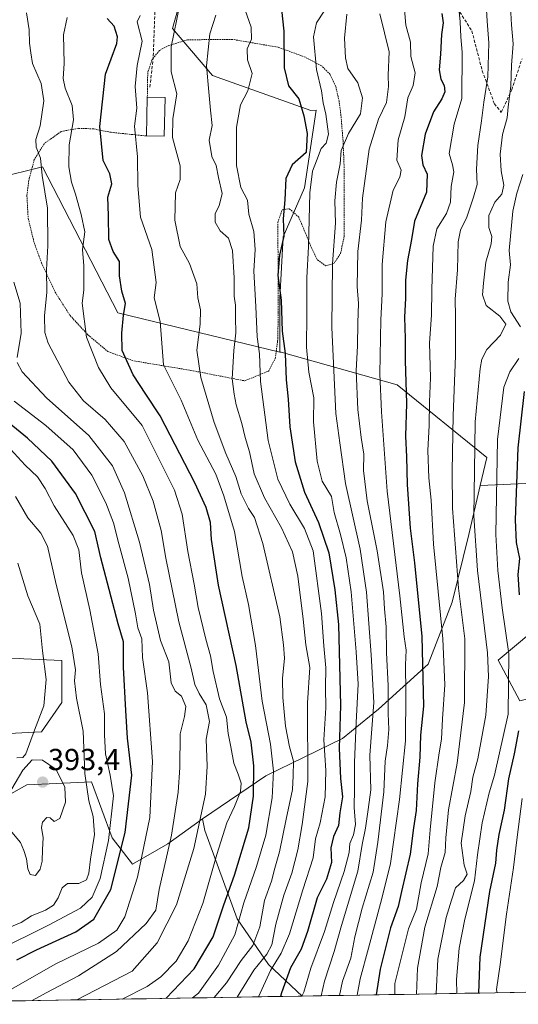
# Model space of a CAD drawing. Units: metres. Extents: x 613538 to 616970, y 4773332 to 4775703.
# Drawn here: x 614167 to 614331, y 4773341 to 4773665 of the extents above; entities that cross this region are included whole.
import ezdxf
from ezdxf.enums import TextEntityAlignment as Align

# ---------------------------------------------------------------- set-up
doc = ezdxf.new("R2010")
doc.units = ezdxf.units.M
doc.header["$MEASUREMENT"] = 0
doc.linetypes.add('TRAZOS', pattern=[0.75, 0.5, -0.25])
doc.linetypes.add('TRAZOSX2', pattern=[1.5, 1, -0.5])
for name, color, linetype, lineweight in [('Alambrada', 19, 'TRAZOS', 0), ('Arbolado forestal CxS', 92, 'Continuous', 0), ('Carátula', 7, 'Continuous', 5), ('Curva de nivel maestra', 36, 'Continuous', 30), ('Curva de nivel normal', 36, 'Continuous', 0), ('Edificación ligera', 1, 'Continuous', 0), ('Edificación ligera Cxs', 1, 'Continuous', 0), ('Municipio CxS', 142, 'Continuous', 0), ('Pastizal CxS', 92, 'Continuous', 0), ('Punto de cota en terreno', 7, 'Continuous', 0), ('Rótulo de punto de cota en terreno', 19, 'Continuous', 0), ('Senda', 19, 'TRAZOSX2', 0), ('Suelo desnudo CxS', 43, 'Continuous', 0)]:
    doc.layers.add(name, color=color, linetype=linetype, lineweight=lineweight)
doc.styles.add('Arial', font='txt', dxfattribs={"height": 0.2})

# ---------------------------------------------------------------- blocks, each defined once
blk = doc.blocks.new('*U166')
at = {"layer": 'Arbolado forestal CxS', "color": 92, "linetype": 'Continuous', "lineweight": 0}
for points in [[(614259.93, 4773343.47, 315.52), (614248.88, 4773353.86, 326.49), (614238.5, 4773368.95, 342.22), (614227.93, 4773398.01, 355.83), (614227.11, 4773401.91, 356.79), (614248, 4773416.04, 343.65), (614273.24, 4773428.43, 319.83), (614285.17, 4773438.1, 309.22), (614301.48, 4773452.91, 296.27), (614309.45, 4773473.32, 289.13), (614314.86, 4773495.61, 283.32), (614318.66, 4773511.78, 280.46), (614336.25, 4773512.62, 267.98), (614345.23, 4773489.27, 260.13), (614340.74, 4773467.71, 266.43), (614324.57, 4773454.24, 280.02), (614331.75, 4773440.77, 271.15), (614359.6, 4773447.95, 248.91), (614368.26, 4773449.56, 248.56), (614367.1, 4773439.81, 249.32), (614361.63, 4773407.61, 251.2), (614356.69, 4773394.77, 251.82), (614352.95, 4773384.19, 252.83), (614358.03, 4773361.63, 264.1), (614375.7, 4773370.11, 254.44), (614387.57, 4773368.83, 254.24), (614396.69, 4773367.85, 254.29), (614418.46, 4773356.08, 255.4), (614435.72, 4773348.05, 253.15), (614436.87, 4773349.39, 253.26), (614437.75, 4773346.47, 253.41), (614259.93, 4773343.47, 315.52)], [(614441.47, 4773346.54, 256.05), (614441.47, 4773346.54, 256.05), (614441.45, 4773346.65, 256.05), (614439.82, 4773352.07, 254.55), (614439.94, 4773352.98, 254.49), (614443.39, 4773357.02, 257.01), (614458.18, 4773357.02, 271.86), (614467.3, 4773354.1, 278.58), (614467.19, 4773352.71, 278.56), (614476.39, 4773348.31, 278.9), (614476.33, 4773347.37, 278.95), (614476.31, 4773347.13, 278.97), (614441.47, 4773346.54, 256.05)]]:
    blk.add_polyline3d(points, close=True, dxfattribs=at)
blk = doc.blocks.new('*U210')
at = {"layer": 'Curva de nivel normal', "color": 36, "linetype": 'Continuous', "lineweight": 0}
for points in [[(614164.95, 4773578.87, 365), (614166.97, 4773571.95, 365), (614167.29, 4773562.08, 365), (614166, 4773553.97, 365)], [(614166.04, 4773552.34, 365), (614167.68, 4773549.29, 365), (614175.66, 4773540.75, 365), (614189.67, 4773528.31, 365), (614197.4, 4773518.31, 365), (614201.36, 4773509.42, 365), (614206.32, 4773493.11, 365), (614209.65, 4773479.14, 365), (614210.96, 4773470.65, 365), (614213.3, 4773460.73, 365), (614216, 4773453.66, 365), (614216.78, 4773446.75, 365), (614218.13, 4773443.96, 365), (614220.24, 4773442.36, 365), (614221.57, 4773438.94, 365), (614221.23, 4773435.64, 365), (614219.76, 4773429.96, 365), (614219.62, 4773418.88, 365), (614219.06, 4773410.74, 365), (614216.86, 4773396.49, 365), (614212.84, 4773378.63, 365), (614211.68, 4773371.83, 365), (614208.56, 4773367.42, 365), (614198.74, 4773358.2, 365), (614186.22, 4773350.17, 365), (614175.54, 4773344.56, 365), (614170.91, 4773341.97, 365)]]:
    blk.add_polyline3d(points, dxfattribs=at)
blk = doc.blocks.new('*U225')
at = {"layer": 'Curva de nivel normal', "color": 36, "linetype": 'Continuous', "lineweight": 0}
for points in [[(614332.71, 4773614.4, 280), (614330.78, 4773608.21, 280), (614329.46, 4773602.25, 280), (614328.2, 4773589.32, 280), (614328.6, 4773584.51, 280), (614327.93, 4773578.9, 280), (614327.79, 4773572.6, 280), (614328.8, 4773569.1, 280), (614331.92, 4773564.16, 280)], [(614331.34, 4773553.71, 280), (614328.43, 4773549.32, 280), (614326.41, 4773544.22, 280), (614324.39, 4773526.97, 280), (614323.76, 4773495.61, 280), (614324.47, 4773483.8, 280), (614325.9, 4773471.42, 280), (614328.12, 4773456.36, 280), (614327.9, 4773436.4, 280), (614323.36, 4773416.3, 280), (614321.62, 4773410.48, 280), (614319.34, 4773400.63, 280), (614317.81, 4773390.05, 280), (614316.73, 4773381.46, 280), (614313.62, 4773368.86, 280), (614311.77, 4773359.3, 280), (614310.89, 4773348.96, 280), (614310.9224, 4773344.332, 280)]]:
    blk.add_polyline3d(points, dxfattribs=at)
blk = doc.blocks.new('*U231')
at = {"layer": 'Curva de nivel normal', "color": 36, "linetype": 'Continuous', "lineweight": 0}
blk.add_polyline3d([(614165.04, 4773539.62, 370), (614175.46, 4773531.55, 370), (614184.49, 4773523.62, 370), (614190.67, 4773515.25, 370), (614195.27, 4773506.06, 370), (614197.82, 4773499.55, 370), (614199.5, 4773492.63, 370), (614202.58, 4773481.31, 370), (614205.02, 4773469.54, 370), (614205.81, 4773464.93, 370), (614207.06, 4773461.21, 370), (614207.34, 4773455.13, 370), (614208.99, 4773443.44, 370), (614210.63, 4773420.82, 370), (614209.74, 4773402.39, 370), (614205.64, 4773382.65, 370), (614201.54, 4773369.55, 370), (614198.84, 4773365.21, 370), (614192.8, 4773360.96, 370), (614178.76, 4773354.1, 370), (614156.89, 4773341.73, 370)], dxfattribs=at)
blk = doc.blocks.new('*U232')
at = {"layer": 'Curva de nivel normal', "color": 36, "linetype": 'Continuous', "lineweight": 0}
blk.add_polyline3d([(614163.82, 4773523.74, 380), (614168.6, 4773518.52, 380), (614172.72, 4773514.64, 380), (614175.23, 4773510.82, 380), (614178.16, 4773505.08, 380), (614184.48, 4773495.34, 380), (614186.38, 4773490.61, 380), (614187.18, 4773482.97, 380), (614189.99, 4773470.82, 380), (614192.68, 4773456.27, 380), (614193.52, 4773446.25, 380), (614194.78, 4773436.49, 380), (614194.79, 4773429.64, 380), (614195.18, 4773423.3, 380), (614196.72, 4773416.34, 380), (614197.72, 4773409.51, 380), (614196.18, 4773394.76, 380), (614193.4, 4773382.18, 380), (614190.78, 4773376.04, 380), (614186.85, 4773372.42, 380), (614176.38, 4773366.83, 380), (614159.2, 4773358.42, 380)], dxfattribs=at)
blk = doc.blocks.new('*U238')
at = {"layer": 'Curva de nivel normal', "color": 36, "linetype": 'Continuous', "lineweight": 0}
blk.add_polyline3d([(614332.44, 4773408.63, 270), (614330.69, 4773394.97, 270), (614329.66, 4773385.85, 270), (614327.38, 4773370.44, 270), (614325.24, 4773353.83, 270), (614324.07, 4773345.63, 270), (614324.3, 4773344.56, 270), (614324.3, 4773344.56, 270)], dxfattribs=at)
blk = doc.blocks.new('*U240')
at = {"layer": 'Curva de nivel normal', "color": 36, "linetype": 'Continuous', "lineweight": 0}
blk.add_polyline3d([(614238.59, 4773343.11, 335), (614243.99, 4773351.96, 335), (614248.29, 4773357.28, 335), (614249.95, 4773360.4, 335), (614251.31, 4773367.22, 335), (614253.93, 4773376.78, 335), (614256.6, 4773383.96, 335), (614258.56, 4773391.63, 335), (614260, 4773400.05, 335), (614261.86, 4773414.17, 335), (614261.73, 4773440.1, 335), (614262.52, 4773451.82, 335), (614261.18, 4773459.31, 335), (614260.31, 4773467.7, 335), (614258.59, 4773481.88, 335), (614256.8, 4773489.97, 335), (614253.13, 4773497.85, 335), (614247.52, 4773507.77, 335), (614244.18, 4773515.65, 335), (614242.61, 4773522.94, 335), (614241.16, 4773527.64, 335), (614240.04, 4773532.25, 335), (614238.16, 4773538.41, 335), (614237.54, 4773541.92, 335), (614236.9, 4773546.97, 335), (614237.41, 4773556.36, 335), (614238.09, 4773562.13, 335), (614237.97, 4773567.2, 335), (614238.03, 4773571.27, 335), (614237.58, 4773574.25, 335), (614237.56, 4773580.27, 335), (614237.05, 4773589.28, 335), (614235.65, 4773593.4, 335), (614232.9, 4773595.77, 335), (614231.24, 4773598.59, 335), (614231.24, 4773601.46, 335), (614232.56, 4773604, 335), (614233.6, 4773608.09, 335), (614232.42, 4773613.34, 335), (614231.57, 4773617.35, 335), (614230.16, 4773620.29, 335), (614229.26, 4773625.64, 335), (614230.33, 4773630.46, 335), (614229.76, 4773635.56, 335), (614229.21, 4773641.62, 335), (614228.48, 4773650.22, 335), (614229.58, 4773660.69, 335), (614231.53, 4773666.92, 335)], dxfattribs=at)
blk = doc.blocks.new('*U243')
at = {"layer": 'Curva de nivel normal', "color": 36, "linetype": 'Continuous', "lineweight": 0}
blk.add_polyline3d([(614297.63, 4773344.11, 290), (614297.96, 4773352.72, 290), (614300.46, 4773366.15, 290), (614304.43, 4773379.61, 290), (614305.72, 4773385.87, 290), (614307.09, 4773390.78, 290), (614307.34, 4773395.62, 290), (614308.26, 4773404.82, 290), (614311.05, 4773420.29, 290), (614313.5, 4773440.24, 290), (614313.6, 4773461.27, 290), (614311.52, 4773477.97, 290), (614309.51, 4773504.31, 290), (614309.45, 4773516.55, 290), (614309.71, 4773534.93, 290), (614310.48, 4773554.55, 290), (614310.5, 4773567.64, 290), (614310.36, 4773573.2, 290), (614311.17, 4773582.87, 290), (614311.45, 4773592.2, 290), (614312.11, 4773595.97, 290), (614314.2, 4773600.31, 290), (614316.41, 4773606.83, 290), (614317.66, 4773611.05, 290), (614317.42, 4773616.16, 290), (614317.89, 4773623.86, 290), (614319.1, 4773632.08, 290), (614319.82, 4773638.15, 290), (614321.21, 4773646.55, 290), (614321.46, 4773657.76, 290), (614320.96, 4773664.93, 290), (614320.67, 4773670.46, 290)], dxfattribs=at)
blk = doc.blocks.new('*U244')
at = {"layer": 'Curva de nivel normal', "color": 36, "linetype": 'Continuous', "lineweight": 0}
blk.add_polyline3d([(614162.05, 4773365.48, 385), (614167.38, 4773367.68, 385), (614170.72, 4773369.94, 385), (614175.38, 4773371.84, 385), (614177.99, 4773373.42, 385), (614179.58, 4773375.9, 385), (614180.8, 4773379.17, 385), (614182.66, 4773380.6, 385), (614186.33, 4773380.62, 385), (614188.87, 4773381.81, 385), (614189.69, 4773383.96, 385), (614190.21, 4773388.61, 385), (614191.46, 4773396.74, 385), (614191.07, 4773402.65, 385), (614189.64, 4773407.89, 385), (614188.35, 4773416.88, 385), (614187.78, 4773430.82, 385), (614185.62, 4773441.71, 385), (614184.91, 4773447.38, 385), (614185.27, 4773451.08, 385), (614184.08, 4773458.66, 385), (614178.92, 4773479.14, 385), (614176.01, 4773491.85, 385), (614173.84, 4773496.14, 385), (614169.58, 4773501.1, 385), (614165.46, 4773508.2, 385)], dxfattribs=at)
blk = doc.blocks.new('*U247')
at = {"layer": 'Curva de nivel normal', "color": 36, "linetype": 'Continuous', "lineweight": 0}
for points in [[(614166.24, 4773486.16, 390), (614169.5, 4773475.42, 390), (614173.5, 4773466.09, 390), (614174.41, 4773457.33, 390), (614175.59, 4773447.84, 390), (614174.83, 4773439.17, 390), (614171.75, 4773431.19, 390), (614168.84, 4773423.29, 390), (614167.91, 4773422.11, 390), (614165.96, 4773422.02, 390)], [(614162.82, 4773409.35, 390), (614167.92, 4773417.91, 390), (614170.97, 4773421.33, 390), (614174.37, 4773421.25, 390), (614178.87, 4773418.15, 390), (614181.75, 4773412.33, 390), (614181.96, 4773407.43, 390), (614180.1, 4773402.06, 390), (614178.19, 4773401, 390), (614176.93, 4773402.19, 390), (614175.85, 4773402.32, 390), (614174.34, 4773400.86, 390), (614174.04, 4773399, 390), (614174.63, 4773395.62, 390), (614174.35, 4773391.74, 390), (614174.21, 4773387.95, 390), (614173.61, 4773385.3, 390), (614172.01, 4773383.18, 390), (614170.28, 4773383.56, 390), (614169.5, 4773385.38, 390), (614169.14, 4773388.72, 390), (614168.25, 4773391.51, 390), (614167.16, 4773394.14, 390), (614163.73, 4773398.17, 390)]]:
    blk.add_polyline3d(points, dxfattribs=at)
blk = doc.blocks.new('*U248')
at = {"layer": 'Curva de nivel normal', "color": 36, "linetype": 'Continuous', "lineweight": 0}
blk.add_polyline3d([(614328.7, 4773669.65, 285), (614329.01, 4773663.65, 285), (614329.49, 4773657.43, 285), (614328.98, 4773650.44, 285), (614328.76, 4773643.43, 285), (614327.92, 4773636.65, 285), (614327.6, 4773633, 285), (614325.99, 4773627.49, 285), (614325.26, 4773621.03, 285), (614325.53, 4773615.61, 285), (614326.44, 4773610.84, 285), (614325.75, 4773607.89, 285), (614323.48, 4773605.18, 285), (614321.5, 4773600.85, 285), (614321.45, 4773596.92, 285), (614322.5, 4773593.95, 285), (614322.32, 4773591.45, 285), (614320.48, 4773585.42, 285), (614319.8, 4773578.49, 285), (614319.37, 4773574.64, 285), (614320.63, 4773571.21, 285), (614325.08, 4773567.66, 285), (614327.07, 4773565, 285), (614325.32, 4773561.38, 285), (614320.86, 4773556.6, 285), (614319.23, 4773553.5, 285), (614318.67, 4773550.38, 285), (614317.02, 4773532.79, 285), (614316.81, 4773516.64, 285), (614316.6, 4773501.84, 285), (614317.72, 4773483.75, 285), (614321.02, 4773456.61, 285), (614321.37, 4773448.81, 285), (614320.56, 4773436.1, 285), (614317.84, 4773421.64, 285), (614316.28, 4773415.63, 285), (614315.57, 4773410.87, 285), (614313.66, 4773402.94, 285), (614312.42, 4773393.87, 285), (614313.39, 4773386.63, 285), (614314.33, 4773383.63, 285), (614313.2, 4773381.61, 285), (614310.54, 4773379.12, 285), (614309.22, 4773375.11, 285), (614307.42, 4773369.32, 285), (614304.68, 4773355.64, 285), (614304.09, 4773344.22, 285)], dxfattribs=at)
blk = doc.blocks.new('*U253')
at = {"layer": 'Curva de nivel normal', "color": 36, "linetype": 'Continuous', "lineweight": 0}
blk.add_polyline3d([(614219.53, 4773669.85, 340), (614216.79, 4773656.39, 340), (614216.79, 4773648.21, 340), (614218.6, 4773640.98, 340), (614217.3, 4773632.72, 340), (614217.17, 4773626.58, 340), (614219.71, 4773617.22, 340), (614219.74, 4773612.65, 340), (614218.16, 4773608.26, 340), (614217.97, 4773599.33, 340), (614219.72, 4773590.57, 340), (614222.8, 4773584.97, 340), (614225.21, 4773578.31, 340), (614225.58, 4773573.64, 340), (614226.4, 4773569.74, 340), (614226.34, 4773565.05, 340), (614225.26, 4773556.38, 340), (614226.59, 4773547.4, 340), (614231.01, 4773532.6, 340), (614234.8, 4773522.39, 340), (614238.15, 4773514.74, 340), (614239.88, 4773509.08, 340), (614242.26, 4773504.22, 340), (614244.27, 4773501.31, 340), (614247.01, 4773492.64, 340), (614252.61, 4773468.56, 340), (614253.8, 4773459.31, 340), (614254.15, 4773454.89, 340), (614253.54, 4773448.2, 340), (614253.55, 4773441.86, 340), (614254.44, 4773432.46, 340), (614255.77, 4773425.63, 340), (614257.09, 4773420.89, 340), (614256.98, 4773416.09, 340), (614256.76, 4773411.55, 340), (614254.66, 4773401.83, 340), (614252.52, 4773391.04, 340), (614251, 4773385.63, 340), (614249.83, 4773381.3, 340), (614247.6, 4773374.96, 340), (614246.02, 4773366.35, 340), (614243.69, 4773360.17, 340), (614239.81, 4773355.24, 340), (614235, 4773347.86, 340), (614231, 4773342.98, 340)], dxfattribs=at)
blk = doc.blocks.new('*U258')
at = {"layer": 'Curva de nivel maestra', "color": 36, "linetype": 'Continuous', "lineweight": 30}
blk.add_polyline3d([(614215.09, 4773342.71, 350), (614215.19, 4773342.77, 350), (614224.34, 4773352.42, 350), (614230.68, 4773362.97, 350), (614234.1, 4773373.52, 350), (614237.67, 4773383.31, 350), (614242.34, 4773398.89, 350), (614243.98, 4773409.38, 350), (614244.02, 4773419.35, 350), (614243.12, 4773427.23, 350), (614241.52, 4773433.9, 350), (614238.22, 4773452.47, 350), (614232.38, 4773478.97, 350), (614230.1, 4773494.03, 350), (614229.74, 4773499.66, 350), (614228.32, 4773504.57, 350), (614224.61, 4773512.66, 350), (614213.2, 4773534.79, 350), (614208.48, 4773541.96, 350), (614204.28, 4773548.33, 350), (614200.59, 4773556.37, 350), (614200.51, 4773562.06, 350), (614201.11, 4773567.92, 350), (614201.68, 4773571.79, 350), (614200.54, 4773575.86, 350), (614199.72, 4773580.91, 350), (614199.76, 4773585.68, 350), (614197.66, 4773588.96, 350), (614196.19, 4773592.87, 350), (614196.12, 4773600.86, 350), (614195.92, 4773606.84, 350), (614197.19, 4773611.32, 350), (614196.54, 4773614.52, 350), (614194.35, 4773618.94, 350), (614193.32, 4773630.17, 350), (614195.16, 4773647.47, 350), (614198.88, 4773657.49, 350), (614199.09, 4773659.78, 350), (614198.02, 4773663.26, 350), (614195.72, 4773665.73, 350)], dxfattribs=at)
blk = doc.blocks.new('*U263')
at = {"layer": 'Curva de nivel maestra', "color": 36, "linetype": 'Continuous', "lineweight": 30}
blk.add_polyline3d([(614165.94, 4773355.4, 375), (614172.36, 4773358.67, 375), (614185.39, 4773364.66, 375), (614191.34, 4773368.81, 375), (614196.86, 4773378.66, 375), (614201.62, 4773397.42, 375), (614203.81, 4773416.25, 375), (614202.37, 4773428.51, 375), (614201.8, 4773437.63, 375), (614201.03, 4773451.89, 375), (614201.07, 4773460.29, 375), (614199.28, 4773466.22, 375), (614195.81, 4773479.64, 375), (614193.62, 4773487.97, 375), (614191.62, 4773496.64, 375), (614185.23, 4773509.14, 375), (614177.43, 4773519.8, 375), (614169.46, 4773527.37, 375), (614157.89, 4773536.74, 375)], dxfattribs=at)
blk = doc.blocks.new('*U266')
at = {"layer": 'Curva de nivel maestra', "color": 36, "linetype": 'Continuous', "lineweight": 30}
for points in [[(614333.19, 4773542.78, 275), (614331.07, 4773524.22, 275), (614330.24, 4773500.47, 275), (614330.5, 4773492.98, 275), (614331.58, 4773487.76, 275), (614331.01, 4773482.44, 275), (614331.53, 4773475.76, 275)], [(614331.33, 4773430.97, 275), (614329.82, 4773423.3, 275), (614327.96, 4773415.07, 275), (614326.51, 4773404.8, 275), (614324.79, 4773396.69, 275), (614323.98, 4773391.56, 275), (614323.67, 4773387.26, 275), (614321.7, 4773377.96, 275), (614318.59, 4773356.3, 275), (614318.14, 4773344.45, 275)]]:
    blk.add_polyline3d(points, dxfattribs=at)
blk = doc.blocks.new('5PATER')
at = {"layer": 'Carátula', "linetype": 'Continuous', "lineweight": 5}
h = blk.add_hatch(color=250, dxfattribs=at)
edge = h.paths.add_edge_path()
edge.add_ellipse((0, 0.01), major_axis=(-1.33, -1.34), ratio=0.999422, start_angle=0, end_angle=360)

msp = doc.modelspace()

# ---------------------------------------------------------------- linework, layer by layer
at = {"layer": 'Alambrada', "color": 19, "linetype": 'TRAZOS', "lineweight": 0}
msp.add_polyline3d([(614208.62, 4773627.05, 343.46), (614196.96, 4773628.25, 347.82), (614191.21, 4773629.39, 350.88), (614186.14, 4773629.57, 353.37), (614180.49, 4773628.54, 356.64), (614174.98, 4773624.56, 358.9), (614171.65, 4773619.25, 360.65), (614169.86, 4773612.4, 361.89), (614169.22, 4773607.49, 362.7), (614169.64, 4773599.9, 362.93), (614171.6, 4773591.94, 362.14), (614174.05, 4773585.17, 361.05), (614178.57, 4773575.5, 358.73), (614183.48, 4773567.82, 356.18), (614189.33, 4773561.49, 353.83), (614195.96, 4773555.94, 351.81), (614204.44, 4773552.91, 348.87), (614223.28, 4773549.76, 341.32), (614241.03, 4773546.32, 332.88), (614248.98, 4773549.57, 328.41), (614251.07, 4773553.66, 327.45), (614251.89, 4773559.45, 326.71), (614252.11, 4773568.97, 325.78), (614252.01, 4773588.52, 325.27), (614251.92, 4773598.48, 325.91), (614253.37, 4773602.68, 325.46), (614255.73, 4773603.05, 324.66), (614258.82, 4773600.32, 322.34), (614260.96, 4773595.25, 320.82), (614263.05, 4773590.15, 319.22), (614265.03, 4773586.21, 317.72), (614267.69, 4773584.24, 316.07), (614270.51, 4773585.09, 314.49), (614272.62, 4773588.31, 313.18), (614273.85, 4773594.01, 312.65), (614273.78, 4773617.5, 314.3), (614273.44, 4773625.51, 315.68), (614272.76, 4773633.85, 317.32), (614272.13, 4773638.51, 317.44), (614271.05, 4773643.37, 317.4), (614269.17, 4773647.35, 317.52), (614266.39, 4773650.16, 318.53), (614261.05, 4773653.01, 321.45), (614252.05, 4773656.3, 326.32), (614236.94, 4773658.91, 332.12), (614222.21, 4773658.75, 337.51), (614216.05, 4773656.91, 340.33), (614212.92, 4773655.25, 341.97), (614210.5, 4773652.24, 343.04), (614209.06, 4773648.03, 343.43), (614208.92, 4773639.82, 343.39)], dxfattribs=at)
at = {"layer": 'Arbolado forestal CxS', "color": 92, "linetype": 'Continuous', "lineweight": 0}
for points in [[(614336.25, 4773512.62, 267.98), (614318.66, 4773511.78, 280.46), (614320.85, 4773521.07, 279.17), (614291.34, 4773544.95, 299.35), (614253.03, 4773555.72, 323.04), (614252.64, 4773555.82, 323.3), (614252.64, 4773573.57, 323.01), (614253.66, 4773593.81, 322.66), (614260.74, 4773610, 318.4), (614264.63, 4773635.57, 319.49), (614262.78, 4773635.46, 320.81), (614230.43, 4773647.04, 332.73), (614217.22, 4773662.5, 337.8), (614227.5, 4773699.45, 333.45)], [(614227.5, 4773699.45, 333.45), (614217.22, 4773662.5, 337.8), (614230.43, 4773647.04, 332.73), (614262.78, 4773635.46, 320.81), (614264.63, 4773635.57, 319.49), (614260.74, 4773610, 318.4), (614253.66, 4773593.81, 322.66), (614252.64, 4773573.57, 323.01), (614252.64, 4773555.82, 323.3)], [(614159.25, 4773613.13, 364.67), (614174.4, 4773616.86, 357.92), (614199.21, 4773568.79, 349.07), (614252.64, 4773555.82, 323.3), (614253.03, 4773555.72, 323.04), (614291.34, 4773544.95, 299.35), (614320.85, 4773521.07, 279.17), (614318.66, 4773511.78, 280.46), (614314.86, 4773495.61, 283.32), (614309.45, 4773473.32, 289.13), (614301.48, 4773452.91, 296.27), (614285.17, 4773438.1, 309.22), (614273.24, 4773428.43, 319.83), (614248, 4773416.04, 343.65), (614227.11, 4773401.91, 356.79), (614215.71, 4773393.71, 362.3), (614204.07, 4773386.92, 368.47), (614197.28, 4773395.65, 374.39), (614190.49, 4773414.08, 381.76), (614178.94, 4773413.55, 389.33), (614169.15, 4773413.11, 393.36), (614162.36, 4773409.23, 392.08)], [(614252.64, 4773555.82, 323.3), (614199.21, 4773568.79, 349.07), (614174.4, 4773616.86, 357.92), (614159.25, 4773613.13, 364.67)], [(614252.64, 4773555.82, 323.3), (614253.03, 4773555.72, 323.04), (614291.34, 4773544.95, 299.35), (614320.85, 4773521.07, 279.17), (614318.66, 4773511.78, 280.46)], [(614252.64, 4773555.82, 323.3), (614253.03, 4773555.72, 323.04), (614291.34, 4773544.95, 299.35), (614320.85, 4773521.07, 279.17), (614318.66, 4773511.78, 280.46)], [(614318.66, 4773511.78, 280.46), (614314.86, 4773495.61, 283.32), (614309.45, 4773473.32, 289.13), (614301.48, 4773452.91, 296.27), (614285.17, 4773438.1, 309.22), (614273.24, 4773428.43, 319.83), (614248, 4773416.04, 343.65), (614227.11, 4773401.91, 356.79)], [(614318.66, 4773511.78, 280.46), (614314.86, 4773495.61, 283.32), (614309.45, 4773473.32, 289.13), (614301.48, 4773452.91, 296.27), (614285.17, 4773438.1, 309.22), (614273.24, 4773428.43, 319.83), (614248, 4773416.04, 343.65), (614227.11, 4773401.91, 356.79)], [(614368.26, 4773449.56, 248.56), (614359.6, 4773447.95, 248.91), (614331.75, 4773440.77, 271.15), (614324.57, 4773454.24, 280.02), (614340.74, 4773467.71, 266.43), (614345.23, 4773489.27, 260.13), (614336.25, 4773512.62, 267.98), (614318.66, 4773511.78, 280.46)], [(614368.26, 4773449.56, 248.56), (614359.6, 4773447.95, 248.91), (614331.75, 4773440.77, 271.15), (614324.57, 4773454.24, 280.02), (614340.74, 4773467.71, 266.43), (614345.23, 4773489.27, 260.13), (614336.25, 4773512.62, 267.98), (614318.66, 4773511.78, 280.46)], [(614331.75, 4773440.77, 271.15), (614324.57, 4773454.24, 280.02), (614340.74, 4773467.71, 266.43)], [(614227.11, 4773401.91, 356.79), (614215.71, 4773393.71, 362.3), (614204.07, 4773386.92, 368.47), (614197.28, 4773395.65, 374.39), (614190.49, 4773414.08, 381.76), (614178.94, 4773413.55, 389.33), (614169.15, 4773413.11, 393.36), (614162.36, 4773409.23, 392.08), (614150.72, 4773402.44, 392.67), (614142.96, 4773412.14, 394.85), (614145.87, 4773422.81, 393.42), (614154.6, 4773429.6, 390.76), (614174, 4773430.57, 387.99), (614180.79, 4773440.27, 385.84), (614180.79, 4773454.07, 385.03), (614168.25, 4773454.66, 391.42), (614166.83, 4773454.73, 391.97), (614162.97, 4773454.91, 393.08), (614144.02, 4773447.04, 399.52), (614124.78, 4773432.34, 408.9), (614124.78, 4773415.28, 405.27), (614120.12, 4773393.57, 401.72), (614113.92, 4773373.42, 398.41), (614099.02, 4773340.75, 387.11)], [(614154.6, 4773429.6, 390.76), (614174, 4773430.57, 387.99), (614180.79, 4773440.27, 385.84), (614180.79, 4773454.07, 385.03), (614168.25, 4773454.66, 391.42), (614166.83, 4773454.73, 391.97)], [(614227.11, 4773401.91, 356.79), (614227.93, 4773398.01, 355.83), (614238.5, 4773368.95, 342.22), (614248.88, 4773353.86, 326.49), (614259.93, 4773343.47, 315.52)], [(614437.75, 4773346.47, 253.41), (614259.93, 4773343.47, 315.52)]]:
    msp.add_polyline3d(points, dxfattribs=at)
at = {"layer": 'Curva de nivel maestra', "color": 36, "linetype": 'Continuous', "lineweight": 30}
for points in [[(614253.2, 4773668.74, 325), (614253.97, 4773661.63, 325), (614254.04, 4773649.5, 325), (614255.49, 4773643.61, 325), (614258.9, 4773639.32, 325), (614260.5, 4773633.66, 325), (614261.59, 4773627.89, 325), (614261.34, 4773621.64, 325), (614256.63, 4773617.49, 325), (614254.53, 4773613.05, 325), (614254.26, 4773605.99, 325), (614253.7, 4773599.72, 325), (614253.92, 4773593.96, 325), (614252.46, 4773587.71, 325), (614252, 4773581.02, 325), (614253.07, 4773572.9, 325), (614253.34, 4773562.73, 325), (614254.32, 4773555.32, 325), (614254.74, 4773546.64, 325), (614255.37, 4773540.27, 325), (614255.91, 4773531.13, 325), (614257.67, 4773519.66, 325), (614260.74, 4773509.66, 325), (614265.39, 4773499.64, 325), (614268.79, 4773489.57, 325), (614270.73, 4773477.44, 325), (614271.92, 4773466.03, 325), (614272.64, 4773439.26, 325), (614272.18, 4773425.22, 325), (614272.63, 4773415.24, 325), (614273.23, 4773409.14, 325), (614272.4, 4773403.91, 325), (614271.96, 4773399.7, 325), (614270.28, 4773396.05, 325), (614269.4, 4773392.34, 325), (614269.69, 4773387.46, 325), (614267.97, 4773381.96, 325), (614264.91, 4773375.84, 325), (614261.73, 4773364.77, 325), (614259.6, 4773358.96, 325), (614256.15, 4773352.74, 325), (614253.15, 4773344.58, 325), (614252.87, 4773343.35, 325)], [(614305.97, 4773667.43, 300), (614306.47, 4773664.36, 300), (614305.91, 4773660.55, 300), (614305.61, 4773654.06, 300), (614305.1, 4773648.82, 300), (614305.69, 4773645.78, 300), (614306.83, 4773643.65, 300), (614307.03, 4773641.65, 300), (614305.97, 4773639.32, 300), (614303.22, 4773634.98, 300), (614300.54, 4773627.64, 300), (614299.32, 4773620.64, 300), (614299.74, 4773617.51, 300), (614301.13, 4773614.47, 300), (614300.92, 4773608.51, 300), (614297.04, 4773598.97, 300), (614296.02, 4773592.97, 300), (614294.72, 4773585.94, 300), (614294.05, 4773579.53, 300), (614294.08, 4773573.61, 300), (614293.74, 4773567.31, 300), (614293.92, 4773560.25, 300), (614293.89, 4773553.02, 300), (614294.39, 4773538.84, 300), (614294, 4773528.06, 300), (614294.32, 4773521.29, 300), (614294.56, 4773512.14, 300), (614295.57, 4773497.79, 300), (614297.04, 4773486.36, 300), (614299.39, 4773461.97, 300), (614299.94, 4773439.08, 300), (614299.01, 4773429.51, 300), (614298.78, 4773422.29, 300), (614298.02, 4773413.46, 300), (614297.6, 4773404.63, 300), (614296.68, 4773398.96, 300), (614295.61, 4773390.3, 300), (614292.68, 4773377.96, 300), (614291.63, 4773372.96, 300), (614289.12, 4773365.96, 300), (614285.66, 4773352.3, 300), (614284.39, 4773343.88, 300)]]:
    msp.add_polyline3d(points, dxfattribs=at)
at = {"layer": 'Curva de nivel normal', "color": 36, "linetype": 'Continuous', "lineweight": 0}
for points in [[(614311.17, 4773673.71, 295), (614312.07, 4773664.66, 295), (614312.26, 4773659.69, 295), (614312.76, 4773654.7, 295), (614312.6, 4773639.37, 295), (614310.1, 4773630.98, 295), (614308.46, 4773621.27, 295), (614309.55, 4773617.51, 295), (614309.95, 4773615.19, 295), (614309.09, 4773610.34, 295), (614308.9, 4773605.22, 295), (614307.51, 4773601.47, 295), (614304.34, 4773596.39, 295), (614303.18, 4773590.71, 295), (614302.67, 4773576.39, 295), (614302.62, 4773567.95, 295), (614301.98, 4773558.88, 295), (614302.29, 4773547.34, 295), (614301.92, 4773539.4, 295), (614301.82, 4773531.64, 295), (614301.42, 4773523.31, 295), (614301.74, 4773514.31, 295), (614302.45, 4773507.02, 295), (614303.21, 4773492.51, 295), (614306.36, 4773461.22, 295), (614307.03, 4773446.11, 295), (614306.2, 4773434.84, 295), (614305.92, 4773428.15, 295), (614305.09, 4773423.69, 295), (614303.74, 4773413.81, 295), (614302.18, 4773398.3, 295), (614301.5, 4773390.41, 295), (614299.19, 4773380.75, 295), (614297.62, 4773372.08, 295), (614294.97, 4773365.63, 295), (614290.53, 4773347.63, 295), (614290.55, 4773343.99, 295)], [(614245.6, 4773343.23, 330), (614249.56, 4773351.92, 330), (614253.02, 4773357.62, 330), (614255.76, 4773364.02, 330), (614260.18, 4773378.52, 330), (614263.58, 4773389.02, 330), (614264.4, 4773395.3, 330), (614265.86, 4773400.6, 330), (614267.55, 4773409.16, 330), (614267.72, 4773417.85, 330), (614267.14, 4773427.95, 330), (614267.75, 4773438.52, 330), (614267.61, 4773445.18, 330), (614267.79, 4773451.7, 330), (614267.07, 4773458.98, 330), (614266.38, 4773469.62, 330), (614263.6, 4773490.31, 330), (614260.7, 4773497.64, 330), (614255.92, 4773505.6, 330), (614251.94, 4773513.92, 330), (614248.71, 4773526.63, 330), (614246.22, 4773546.1, 330), (614245.88, 4773555.23, 330), (614245.08, 4773560.78, 330), (614244.68, 4773570.86, 330), (614244.04, 4773582.44, 330), (614244.48, 4773589.64, 330), (614244.01, 4773595.6, 330), (614242.38, 4773601.24, 330), (614241.91, 4773605.9, 330), (614239.8, 4773610.05, 330), (614238.32, 4773617.31, 330), (614238.36, 4773629.98, 330), (614239.64, 4773637.32, 330), (614242.04, 4773641.98, 330), (614243.53, 4773647.65, 330), (614241.92, 4773652.17, 330), (614241.81, 4773655.74, 330), (614243.32, 4773659.02, 330), (614243.19, 4773662.89, 330), (614240.5, 4773670.45, 330)], [(614185.72, 4773342.22, 360), (614203.98, 4773351.63, 360), (614212.17, 4773360.97, 360), (614218.59, 4773373.6, 360), (614224.24, 4773392.16, 360), (614228.11, 4773410.02, 360), (614228.69, 4773419.27, 360), (614228.28, 4773428.2, 360), (614229.45, 4773434.04, 360), (614228.28, 4773439.54, 360), (614225.96, 4773443.21, 360), (614224.56, 4773446.15, 360), (614223.33, 4773451.59, 360), (614219.31, 4773466.87, 360), (614215.04, 4773487.86, 360), (614213.5, 4773496.97, 360), (614210.86, 4773506.66, 360), (614207.39, 4773515.05, 360), (614201.26, 4773526.27, 360), (614195.07, 4773533.52, 360), (614187.84, 4773539.72, 360), (614183.09, 4773545.86, 360), (614176.28, 4773558.7, 360), (614175.19, 4773562.25, 360), (614175, 4773567.74, 360), (614175.77, 4773575.53, 360), (614175.66, 4773582.87, 360), (614176.17, 4773590.86, 360), (614176, 4773603.24, 360), (614174.22, 4773614.07, 360), (614173.74, 4773619.7, 360), (614172.24, 4773623.34, 360), (614172.18, 4773625.91, 360), (614173.63, 4773630.4, 360), (614174.78, 4773638.59, 360), (614173.88, 4773644.37, 360), (614171.1, 4773650.97, 360), (614170.49, 4773654.42, 360), (614170.12, 4773657.65, 360), (614170.01, 4773662, 360), (614169.12, 4773667.65, 360)], [(614182.49, 4773666.13, 355), (614181.28, 4773660.44, 355), (614181.47, 4773650.98, 355), (614181.22, 4773645.98, 355), (614181.84, 4773642.76, 355), (614184.18, 4773637.08, 355), (614184.54, 4773632.42, 355), (614183.13, 4773624.14, 355), (614183.1, 4773616.92, 355), (614183.89, 4773611.81, 355), (614185.25, 4773607.84, 355), (614187.06, 4773601.16, 355), (614188.3, 4773595.48, 355), (614187.5, 4773589.64, 355), (614188.04, 4773584.27, 355), (614187.98, 4773580.85, 355), (614188.01, 4773576.26, 355), (614187.48, 4773571.89, 355), (614188.87, 4773560.7, 355), (614192.81, 4773550.7, 355), (614196.9, 4773544.05, 355), (614207.2, 4773531.64, 355), (614217.93, 4773510.28, 355), (614220.39, 4773502.31, 355), (614222.24, 4773490.1, 355), (614224.36, 4773479.28, 355), (614225.7, 4773471.56, 355), (614228.18, 4773461.18, 355), (614229.77, 4773455.66, 355), (614230.58, 4773450.51, 355), (614232.77, 4773441.45, 355), (614235.03, 4773435.42, 355), (614235.59, 4773430.06, 355), (614236.47, 4773425.65, 355), (614237.4, 4773420.22, 355), (614238.88, 4773416.6, 355), (614239.81, 4773413.71, 355), (614239.63, 4773410.93, 355), (614237.66, 4773405.96, 355), (614235.16, 4773400.63, 355), (614231.8, 4773390.17, 355), (614227.25, 4773373.95, 355), (614222.44, 4773361.67, 355), (614218.43, 4773355, 355), (614213.43, 4773349.78, 355), (614208.85, 4773346.62, 355), (614200.61, 4773342.47, 355)], [(614223.86, 4773342.86, 345), (614225.74, 4773344.48, 345), (614232.44, 4773353.63, 345), (614237.76, 4773363.64, 345), (614240.71, 4773374.22, 345), (614244.94, 4773386.18, 345), (614248, 4773396.56, 345), (614250.08, 4773408.88, 345), (614250.52, 4773417.67, 345), (614249.48, 4773426.55, 345), (614246.76, 4773440.72, 345), (614244.58, 4773459.09, 345), (614242.33, 4773472.58, 345), (614240.22, 4773481.82, 345), (614237.61, 4773496.68, 345), (614234.1, 4773508.4, 345), (614231.5, 4773515.51, 345), (614225.54, 4773526.8, 345), (614220.03, 4773539.95, 345), (614214.29, 4773551.55, 345), (614213.11, 4773565.92, 345), (614211.15, 4773573.64, 345), (614211.88, 4773578.75, 345), (614210.42, 4773589.61, 345), (614206.7, 4773600.23, 345), (614205.77, 4773610.68, 345), (614205.74, 4773620.22, 345), (614204.67, 4773630.24, 345), (614205.43, 4773636.27, 345), (614204.94, 4773643.31, 345), (614205.57, 4773650.32, 345), (614207.24, 4773658.32, 345), (614205.62, 4773664.7, 345), (614206.54, 4773666.78, 345)], [(614267.23, 4773668.19, 320), (614264.64, 4773664.4, 320), (614263.66, 4773659.75, 320), (614264.66, 4773648.98, 320), (614266.33, 4773641.98, 320), (614266.91, 4773637.94, 320), (614267.81, 4773634.29, 320), (614268.6, 4773627.66, 320), (614267.87, 4773624.69, 320), (614266.18, 4773622.91, 320), (614264.74, 4773618.8, 320), (614263.33, 4773615.43, 320), (614262.54, 4773608.31, 320), (614262.02, 4773590.64, 320), (614261.46, 4773580.31, 320), (614261.53, 4773568.17, 320), (614261.43, 4773557.44, 320), (614262.18, 4773549.22, 320), (614263.76, 4773540.7, 320), (614263.7, 4773532.78, 320), (614264.87, 4773519.81, 320), (614266.54, 4773513.29, 320), (614269.64, 4773508.22, 320), (614270.49, 4773502.95, 320), (614272.59, 4773495.7, 320), (614274.52, 4773487.99, 320), (614276.12, 4773476.73, 320), (614277.72, 4773456.98, 320), (614278.47, 4773446.31, 320), (614277.76, 4773433.64, 320), (614277.24, 4773420.64, 320), (614277.27, 4773411.96, 320), (614277.08, 4773405.6, 320), (614277.56, 4773400.01, 320), (614276.94, 4773396.63, 320), (614275.7, 4773393.76, 320), (614275.48, 4773390.79, 320), (614273.82, 4773384.59, 320), (614270.25, 4773374.32, 320), (614267.33, 4773364.72, 320), (614262.79, 4773352.72, 320), (614260.5, 4773344.79, 320), (614259.91, 4773343.47, 320)], [(614274.69, 4773667.2, 315), (614273.87, 4773659.26, 315), (614274.24, 4773652.83, 315), (614275.04, 4773649.3, 315), (614278.28, 4773644.53, 315), (614279.9, 4773639.67, 315), (614279.18, 4773634.39, 315), (614275.22, 4773627.87, 315), (614272.82, 4773622.28, 315), (614272.49, 4773617.9, 315), (614271.28, 4773611.78, 315), (614270.72, 4773605.64, 315), (614270.92, 4773598.31, 315), (614269.94, 4773584.86, 315), (614269.74, 4773563.86, 315), (614271.09, 4773535.53, 315), (614272.4, 4773525.84, 315), (614274.26, 4773512.46, 315), (614279.04, 4773490.84, 315), (614281.22, 4773476.64, 315), (614282.7, 4773455.97, 315), (614283.55, 4773440.24, 315), (614282.32, 4773422.88, 315), (614282.56, 4773411.47, 315), (614281.7, 4773404.94, 315), (614280.82, 4773398.82, 315), (614279.76, 4773393.45, 315), (614278.3, 4773384.63, 315), (614272.95, 4773366.76, 315), (614270.52, 4773358.18, 315), (614267.35, 4773348.42, 315), (614266.19, 4773343.58, 315)], [(614285.59, 4773667.3, 310), (614288.64, 4773654.8, 310), (614288.29, 4773647.08, 310), (614288.44, 4773643.36, 310), (614287.77, 4773638.08, 310), (614285.14, 4773632.56, 310), (614282.02, 4773622.74, 310), (614279.88, 4773606.51, 310), (614279.49, 4773599.24, 310), (614278.31, 4773588.95, 310), (614278.11, 4773577.43, 310), (614278.56, 4773571.81, 310), (614278.31, 4773565.43, 310), (614278.26, 4773557.88, 310), (614277.79, 4773549.64, 310), (614278.33, 4773536.91, 310), (614279.38, 4773527.63, 310), (614280.26, 4773522.18, 310), (614280.2, 4773516.78, 310), (614281.35, 4773506.78, 310), (614284.67, 4773490.29, 310), (614286.82, 4773476.77, 310), (614287.14, 4773471.17, 310), (614287.66, 4773465.23, 310), (614287.81, 4773456.67, 310), (614288.34, 4773445.9, 310), (614288.27, 4773436.65, 310), (614288.54, 4773431.34, 310), (614288.15, 4773426.1, 310), (614287.38, 4773420.89, 310), (614286.87, 4773410.86, 310), (614284.88, 4773394.19, 310), (614283.38, 4773384.3, 310), (614279.72, 4773372.47, 310), (614277.33, 4773363.03, 310), (614275.96, 4773356.01, 310), (614273.23, 4773348.35, 310), (614272.29, 4773343.68, 310)], [(614293.74, 4773668.7, 305), (614294.17, 4773663.56, 305), (614295.63, 4773657.98, 305), (614295.78, 4773653.29, 305), (614297.25, 4773647.87, 305), (614296.58, 4773643.69, 305), (614294.82, 4773639.58, 305), (614293.8, 4773633.38, 305), (614291.58, 4773625.74, 305), (614291.15, 4773619.05, 305), (614292.56, 4773615.74, 305), (614292.14, 4773613.45, 305), (614289.99, 4773609.23, 305), (614287.54, 4773598.79, 305), (614286.3, 4773584.72, 305), (614286.33, 4773574.95, 305), (614285.94, 4773566.38, 305), (614285.62, 4773548.64, 305), (614286.17, 4773536.14, 305), (614287.94, 4773509.99, 305), (614292.22, 4773475.39, 305), (614293.63, 4773461.95, 305), (614294.21, 4773457.55, 305), (614294.01, 4773452.7, 305), (614294.14, 4773443.53, 305), (614294.04, 4773427.64, 305), (614292.05, 4773408.33, 305), (614289.11, 4773387.19, 305), (614286.2, 4773375.64, 305), (614281.87, 4773359.3, 305), (614279.06, 4773349.18, 305), (614278.1, 4773343.78, 305)]]:
    msp.add_polyline3d(points, dxfattribs=at)
at = {"layer": 'Edificación ligera', "color": 1, "linetype": 'Continuous', "lineweight": 0}
msp.add_polyline3d([(614214.85, 4773639.76, 341), (614214.51, 4773626.99, 341.07), (614208.62, 4773627.05, 343.46), (614208.92, 4773639.82, 343.39), (614214.85, 4773639.76, 341)], dxfattribs=at)
at = {"layer": 'Edificación ligera Cxs', "color": 1, "linetype": 'Continuous', "lineweight": 0}
msp.add_polyline3d([(614214.85, 4773639.76, 341), (614214.51, 4773626.99, 341.07), (614208.62, 4773627.05, 343.46), (614208.92, 4773639.82, 343.39), (614214.85, 4773639.76, 341)], close=True, dxfattribs=at)
at = {"layer": 'Municipio CxS', "color": 142, "linetype": 'Continuous', "lineweight": 0}
msp.add_polyline3d([(614333.53, 4773344.71, 265.22), (614328.54, 4773344.63, 266.89), (614323.55, 4773344.55, 269.88), (614318.55, 4773344.46, 273.9), (614313.56, 4773344.38, 277.73), (614308.57, 4773344.29, 281.37), (614303.57, 4773344.21, 284.82), (614298.58, 4773344.12, 288.62), (614293.58, 4773344.04, 292.44), (614288.59, 4773343.95, 296.34), (614283.6, 4773343.87, 300.2), (614278.6, 4773343.79, 304.04), (614273.61, 4773343.7, 308.27), (614268.62, 4773343.62, 312.41), (614263.62, 4773343.53, 317.11), (614258.63, 4773343.45, 321.02), (614253.64, 4773343.36, 323.92), (614248.64, 4773343.28, 327.57), (614243.65, 4773343.2, 331.31), (614238.66, 4773343.11, 334.84), (614233.66, 4773343.03, 338.16), (614228.67, 4773342.94, 342), (614223.68, 4773342.86, 345.53), (614218.68, 4773342.77, 348.17), (614213.69, 4773342.69, 350.62), (614208.7, 4773342.61, 352.35), (614203.7, 4773342.52, 353.87), (614198.71, 4773342.44, 355.36), (614193.72, 4773342.35, 356.82), (614188.72, 4773342.27, 358.54), (614183.73, 4773342.18, 360.2), (614178.74, 4773342.1, 361.73), (614173.74, 4773342.02, 363.42), (614168.75, 4773341.93, 365.1), (614163.75, 4773341.85, 366.68)], dxfattribs=at)
at = {"layer": 'Pastizal CxS', "color": 92, "linetype": 'Continuous', "lineweight": 0}
for points in [[(614227.5, 4773699.45, 333.45), (614217.22, 4773662.5, 337.8), (614230.43, 4773647.04, 332.73), (614262.78, 4773635.46, 320.81), (614264.63, 4773635.57, 319.49), (614260.74, 4773610, 318.4), (614253.66, 4773593.81, 322.66), (614252.64, 4773573.57, 323.01), (614252.64, 4773555.82, 323.3), (614199.21, 4773568.79, 349.07), (614174.4, 4773616.86, 357.92), (614159.25, 4773613.13, 364.67)], [(614227.5, 4773699.45, 333.45), (614217.22, 4773662.5, 337.8), (614230.43, 4773647.04, 332.73), (614262.78, 4773635.46, 320.81), (614264.63, 4773635.57, 319.49), (614260.74, 4773610, 318.4), (614253.66, 4773593.81, 322.66), (614252.64, 4773573.57, 323.01), (614252.64, 4773555.82, 323.3)], [(614252.64, 4773555.82, 323.3), (614199.21, 4773568.79, 349.07), (614174.4, 4773616.86, 357.92), (614159.25, 4773613.13, 364.67)]]:
    msp.add_polyline3d(points, dxfattribs=at)
at = {"layer": 'Senda', "color": 19, "linetype": 'TRAZOSX2', "lineweight": 0}
for points in [[(614215.35, 4773744.15), (614215.43, 4773742.17), (614216.57, 4773714.76), (614216.57, 4773699.35), (614215.43, 4773683.36), (614211.43, 4773667.95), (614210.86, 4773653.1), (614209.72, 4773642.83)], [(614215.35, 4773744.15), (614230.84, 4773734.74), (614243.97, 4773725.04), (614258.82, 4773714.19), (614274.8, 4773702.77), (614290.22, 4773690.21), (614299.92, 4773683.36), (614307.91, 4773674.23), (614315.91, 4773661.67), (614319.33, 4773648.54), (614323.33, 4773637.69), (614325.61, 4773634.84), (614329.04, 4773642.26), (614332.46, 4773652.53)]]:
    msp.add_lwpolyline(points, dxfattribs=at)
at = {"layer": 'Suelo desnudo CxS', "color": 43, "linetype": 'Continuous', "lineweight": 0}
for points in [[(614227.11, 4773401.91, 356.79), (614215.71, 4773393.71, 362.3), (614204.07, 4773386.92, 368.47), (614197.28, 4773395.65, 374.39), (614190.49, 4773414.08, 381.76), (614178.94, 4773413.55, 389.33), (614169.15, 4773413.11, 393.36), (614162.36, 4773409.23, 392.08), (614150.72, 4773402.44, 392.67), (614142.96, 4773412.14, 394.85), (614145.87, 4773422.81, 393.42), (614154.6, 4773429.6, 390.76), (614174, 4773430.57, 387.99), (614180.79, 4773440.27, 385.84), (614180.79, 4773454.07, 385.03), (614168.25, 4773454.66, 391.42), (614166.83, 4773454.73, 391.97), (614162.97, 4773454.91, 393.08), (614144.02, 4773447.04, 399.52), (614124.78, 4773432.34, 408.9), (614124.78, 4773415.28, 405.27), (614120.12, 4773393.57, 401.72), (614113.92, 4773373.42, 398.41), (614099.02, 4773340.75, 387.11)], [(614166.83, 4773454.73, 391.97), (614168.25, 4773454.66, 391.42), (614180.79, 4773454.07, 385.03), (614180.79, 4773440.27, 385.84), (614174, 4773430.57, 387.99), (614154.6, 4773429.6, 390.76)], [(614162.36, 4773409.23, 392.08), (614169.15, 4773413.11, 393.36), (614178.94, 4773413.55, 389.33), (614190.49, 4773414.08, 381.76), (614197.28, 4773395.65, 374.39), (614204.07, 4773386.92, 368.47), (614215.71, 4773393.71, 362.3), (614227.11, 4773401.91, 356.79), (614227.93, 4773398.01, 355.83), (614238.5, 4773368.95, 342.22), (614248.88, 4773353.86, 326.49), (614259.93, 4773343.47, 315.52), (614099.02, 4773340.75, 387.11)], [(614227.11, 4773401.91, 356.79), (614227.93, 4773398.01, 355.83), (614238.5, 4773368.95, 342.22), (614248.88, 4773353.86, 326.49), (614259.93, 4773343.47, 315.52)], [(614259.93, 4773343.47, 315.52), (614099.02, 4773340.75, 387.11)]]:
    msp.add_polyline3d(points, dxfattribs=at)

# ---------------------------------------------------------------- block references
at = {"layer": 'Arbolado forestal CxS', "color": 92, "linetype": 'Continuous', "lineweight": 0}
msp.add_blockref('*U166', (0, 0), dxfattribs=at)
at = {"layer": 'Curva de nivel maestra', "color": 36, "linetype": 'Continuous', "lineweight": 30}
for name in ['*U263', '*U266', '*U258']:
    msp.add_blockref(name, (0, 0), dxfattribs=at)
at = {"layer": 'Curva de nivel normal', "color": 36, "linetype": 'Continuous', "lineweight": 0}
for name in ['*U248', '*U238', '*U225', '*U253', '*U247', '*U244', '*U232', '*U231', '*U210', '*U243', '*U240']:
    msp.add_blockref(name, (0, 0), dxfattribs=at)
at = {"layer": 'Punto de cota en terreno', "linetype": 'Continuous', "lineweight": 0}
msp.add_blockref('5PATER', (614174.41, 4773414.01, 393.4), dxfattribs=at)

# ---------------------------------------------------------------- texts
at = {"layer": 'Rótulo de punto de cota en terreno', "color": 19, "linetype": 'Continuous', "lineweight": 0, "style": 'Arial'}
msp.add_text('393,4', height=7, dxfattribs=at).set_placement((614176.17, 4773415.77), align=Align.BOTTOM_LEFT)

doc.saveas('drawing.dxf')
